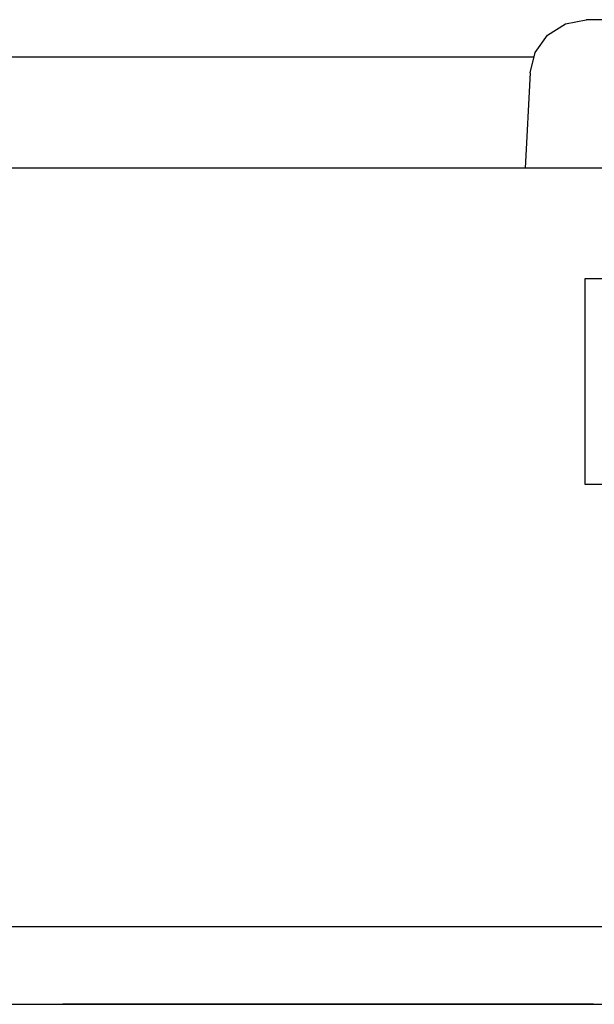
# Paper-space layout 'SH2' of a CAD drawing. Units: inches. Extents: x 6.1 to 25.1, y 7.6 to 15.8.
# Drawn here: x 14.1 to 14.7, y 14.7 to 15.8 of the extents above; entities that cross this region are included whole.
import ezdxf

# ---------------------------------------------------------------- set-up
doc = ezdxf.new("R2010")
doc.units = ezdxf.units.IN
doc.header["$MEASUREMENT"] = 0
doc.layers.add('1', color=7, linetype='CONTINUOUS')

psp = doc.layouts.new('SH2')

# ---------------------------------------------------------------- linework, layer by layer
at = {"layer": '1', "color": 18, "linetype": 'CONTINUOUS'}
for p, q in [((14.62676, 15.777064), (14.645827, 15.78927)), ((14.645827, 15.78927), (14.668061, 15.793542)), ((14.836055, 15.793542), (14.668061, 15.793542)), ((14.613572, 15.758662), (14.62676, 15.777064)), ((14.608143, 15.736683), (14.613572, 15.758662)), ((14.61146, 15.753542), (12.292656, 15.753542)), ((14.608143, 15.736683), (14.60282, 15.635115)), ((24.279558, 15.635117), (6.979558, 15.635117)), ((14.667058, 15.297449), (14.667058, 15.517397)), ((14.667058, 15.517397), (14.837058, 15.517397)), ((14.837058, 15.297449), (14.667058, 15.297449)), ((24.339558, 14.825309), (6.919558, 14.825309)), ((6.919558, 14.742542), (24.339558, 14.742542)), ((14.109058, 14.742542), (14.392476, 14.742542)), ((14.392476, 14.742542), (14.109058, 14.742542)), ((14.109058, 14.742542), (14.392476, 14.742542)), ((14.392476, 14.742542), (14.109058, 14.742542)), ((14.109058, 14.742542), (14.392476, 14.742542)), ((14.392476, 14.742542), (14.109058, 14.742542)), ((14.109058, 14.742542), (14.392476, 14.742542)), ((14.392476, 14.742542), (14.109058, 14.742542)), ((14.328142, 14.742542), (14.329881, 14.742542)), ((14.340313, 14.742542), (14.328142, 14.742542)), ((14.328142, 14.742542), (14.329881, 14.742542)), ((14.340313, 14.742542), (14.328142, 14.742542)), ((14.338358, 14.742542), (14.329664, 14.742542)), ((14.329664, 14.742542), (14.331403, 14.742542)), ((14.3627, 14.742542), (14.329664, 14.742542)), ((14.329664, 14.742542), (14.331403, 14.742542)), ((14.338358, 14.742542), (14.329664, 14.742542)), ((14.329664, 14.742542), (14.331403, 14.742542)), ((14.3627, 14.742542), (14.329664, 14.742542)), ((14.329664, 14.742542), (14.331403, 14.742542)), ((14.329881, 14.742542), (14.331619, 14.742542)), ((14.329881, 14.742542), (14.331619, 14.742542)), ((14.365962, 14.742542), (14.331187, 14.742542)), ((14.331187, 14.742542), (14.332926, 14.742542)), ((14.365962, 14.742542), (14.331187, 14.742542)), ((14.331187, 14.742542), (14.332926, 14.742542)), ((14.331403, 14.742542), (14.333142, 14.742542)), ((14.331403, 14.742542), (14.333142, 14.742542)), ((14.331403, 14.742542), (14.333142, 14.742542)), ((14.331403, 14.742542), (14.333142, 14.742542)), ((14.331619, 14.742542), (14.336836, 14.742542)), ((14.331619, 14.742542), (14.336836, 14.742542)), ((14.332926, 14.742542), (14.334664, 14.742542)), ((14.332926, 14.742542), (14.334664, 14.742542)), ((14.333142, 14.742542), (14.338358, 14.742542)), ((14.333142, 14.742542), (14.336619, 14.742542)), ((14.333142, 14.742542), (14.338358, 14.742542)), ((14.333142, 14.742542), (14.336619, 14.742542)), ((14.343358, 14.742542), (14.334664, 14.742542)), ((14.334664, 14.742542), (14.336403, 14.742542)), ((14.334664, 14.742542), (14.336403, 14.742542)), ((14.343358, 14.742542), (14.334664, 14.742542)), ((14.334664, 14.742542), (14.336403, 14.742542)), ((14.334664, 14.742542), (14.336403, 14.742542)), ((14.336403, 14.742542), (14.338141, 14.742542)), ((14.336403, 14.742542), (14.338141, 14.742542)), ((14.336403, 14.742542), (14.338141, 14.742542)), ((14.336403, 14.742542), (14.338141, 14.742542)), ((14.336619, 14.742542), (14.340096, 14.742542)), ((14.336619, 14.742542), (14.340096, 14.742542)), ((14.336836, 14.742542), (14.342052, 14.742542)), ((14.336836, 14.742542), (14.342052, 14.742542)), ((14.338141, 14.742542), (14.341619, 14.742542)), ((14.338141, 14.742542), (14.339881, 14.742542)), ((14.338141, 14.742542), (14.341619, 14.742542)), ((14.338141, 14.742542), (14.339881, 14.742542)), ((14.347052, 14.742542), (14.338358, 14.742542)), ((14.338358, 14.742542), (14.343575, 14.742542)), ((14.347052, 14.742542), (14.338358, 14.742542)), ((14.338358, 14.742542), (14.343575, 14.742542)), ((14.339881, 14.742542), (14.341619, 14.742542)), ((14.339881, 14.742542), (14.341619, 14.742542)), ((14.340096, 14.742542), (14.345313, 14.742542)), ((14.340096, 14.742542), (14.345313, 14.742542)), ((14.352485, 14.742542), (14.340313, 14.742542)), ((14.352485, 14.742542), (14.340313, 14.742542)), ((14.342909, 14.742542), (14.341169, 14.742542)), ((14.341169, 14.742542), (14.351603, 14.742542)), ((14.341619, 14.742542), (14.345097, 14.742542)), ((14.341619, 14.742542), (14.348575, 14.742542)), ((14.341619, 14.742542), (14.345097, 14.742542)), ((14.341619, 14.742542), (14.348575, 14.742542)), ((14.342052, 14.742542), (14.34553, 14.742542)), ((14.342052, 14.742542), (14.34553, 14.742542)), ((14.344647, 14.742542), (14.342909, 14.742542)), ((14.352052, 14.742542), (14.343358, 14.742542)), ((14.352052, 14.742542), (14.343358, 14.742542)), ((14.343575, 14.742542), (14.348791, 14.742542)), ((14.343575, 14.742542), (14.348791, 14.742542)), ((14.353341, 14.742542), (14.344647, 14.742542)), ((14.344647, 14.742542), (14.348125, 14.742542)), ((14.349864, 14.742542), (14.344647, 14.742542)), ((14.345097, 14.742542), (14.352052, 14.742542)), ((14.345097, 14.742542), (14.352052, 14.742542)), ((14.345313, 14.742542), (14.35053, 14.742542)), ((14.345313, 14.742542), (14.35053, 14.742542)), ((14.34553, 14.742542), (14.349007, 14.742542)), ((14.34553, 14.742542), (14.349007, 14.742542)), ((14.348791, 14.742542), (14.347052, 14.742542)), ((14.348791, 14.742542), (14.347052, 14.742542)), ((14.348125, 14.742542), (14.351603, 14.742542)), ((14.348575, 14.742542), (14.35553, 14.742542)), ((14.348575, 14.742542), (14.35553, 14.742542)), ((14.348791, 14.742542), (14.354007, 14.742542)), ((14.35053, 14.742542), (14.348791, 14.742542)), ((14.348791, 14.742542), (14.354007, 14.742542)), ((14.35053, 14.742542), (14.348791, 14.742542)), ((14.349007, 14.742542), (14.352485, 14.742542)), ((14.349007, 14.742542), (14.352485, 14.742542)), ((14.35508, 14.742542), (14.349864, 14.742542)), ((14.35053, 14.742542), (14.360962, 14.742542)), ((14.352268, 14.742542), (14.35053, 14.742542)), ((14.35053, 14.742542), (14.360962, 14.742542)), ((14.352268, 14.742542), (14.35053, 14.742542)), ((14.351603, 14.742542), (14.356818, 14.742542)), ((14.351603, 14.742542), (14.362035, 14.742542)), ((14.352052, 14.742542), (14.359007, 14.742542)), ((14.35379, 14.742542), (14.352052, 14.742542)), ((14.352052, 14.742542), (14.359007, 14.742542)), ((14.35379, 14.742542), (14.352052, 14.742542)), ((14.354007, 14.742542), (14.352268, 14.742542)), ((14.354007, 14.742542), (14.352268, 14.742542)), ((14.352485, 14.742542), (14.355962, 14.742542)), ((14.362917, 14.742542), (14.352485, 14.742542)), ((14.352485, 14.742542), (14.355962, 14.742542)), ((14.362917, 14.742542), (14.352485, 14.742542)), ((14.362035, 14.742542), (14.353341, 14.742542)), ((14.35553, 14.742542), (14.35379, 14.742542)), ((14.35553, 14.742542), (14.35379, 14.742542)), ((14.354007, 14.742542), (14.357485, 14.742542)), ((14.357485, 14.742542), (14.354007, 14.742542)), ((14.354007, 14.742542), (14.374872, 14.742542)), ((14.359223, 14.742542), (14.354007, 14.742542)), ((14.354007, 14.742542), (14.357485, 14.742542)), ((14.357485, 14.742542), (14.354007, 14.742542)), ((14.354007, 14.742542), (14.374872, 14.742542)), ((14.359223, 14.742542), (14.354007, 14.742542)), ((14.360296, 14.742542), (14.35508, 14.742542)), ((14.35553, 14.742542), (14.365962, 14.742542)), ((14.357268, 14.742542), (14.35553, 14.742542)), ((14.35553, 14.742542), (14.365962, 14.742542)), ((14.357268, 14.742542), (14.35553, 14.742542)), ((14.355962, 14.742542), (14.364655, 14.742542)), ((14.355962, 14.742542), (14.364655, 14.742542)), ((14.356818, 14.742542), (14.362035, 14.742542)), ((14.359007, 14.742542), (14.357268, 14.742542)), ((14.359007, 14.742542), (14.357268, 14.742542)), ((14.357485, 14.742542), (14.360962, 14.742542)), ((14.360962, 14.742542), (14.357485, 14.742542)), ((14.357485, 14.742542), (14.360962, 14.742542)), ((14.360962, 14.742542), (14.357485, 14.742542)), ((14.359007, 14.742542), (14.362485, 14.742542)), ((14.362485, 14.742542), (14.359007, 14.742542)), ((14.359007, 14.742542), (14.379872, 14.742542)), ((14.362485, 14.742542), (14.359007, 14.742542)), ((14.359007, 14.742542), (14.362485, 14.742542)), ((14.362485, 14.742542), (14.359007, 14.742542)), ((14.359007, 14.742542), (14.379872, 14.742542)), ((14.362485, 14.742542), (14.359007, 14.742542)), ((14.36444, 14.742542), (14.359223, 14.742542)), ((14.36444, 14.742542), (14.359223, 14.742542)), ((14.365513, 14.742542), (14.360296, 14.742542)), ((14.360962, 14.742542), (14.367917, 14.742542)), ((14.367917, 14.742542), (14.360962, 14.742542)), ((14.360962, 14.742542), (14.371394, 14.742542)), ((14.360962, 14.742542), (14.367917, 14.742542)), ((14.367917, 14.742542), (14.360962, 14.742542)), ((14.360962, 14.742542), (14.371394, 14.742542)), ((14.365513, 14.742542), (14.362035, 14.742542)), ((14.362035, 14.742542), (14.36899, 14.742542)), ((14.362035, 14.742542), (14.365513, 14.742542)), ((14.362485, 14.742542), (14.365962, 14.742542)), ((14.365962, 14.742542), (14.362485, 14.742542)), ((14.365962, 14.742542), (14.362485, 14.742542)), ((14.362485, 14.742542), (14.365962, 14.742542)), ((14.365962, 14.742542), (14.362485, 14.742542)), ((14.365962, 14.742542), (14.362485, 14.742542)), ((14.395738, 14.742542), (14.3627, 14.742542)), ((14.395738, 14.742542), (14.3627, 14.742542)), ((14.373349, 14.742542), (14.362917, 14.742542)), ((14.373349, 14.742542), (14.362917, 14.742542)), ((14.366179, 14.742542), (14.36444, 14.742542)), ((14.366179, 14.742542), (14.36444, 14.742542)), ((14.364655, 14.742542), (14.373349, 14.742542)), ((14.364655, 14.742542), (14.373349, 14.742542)), ((14.36899, 14.742542), (14.365513, 14.742542)), ((14.370728, 14.742542), (14.365513, 14.742542)), ((14.365513, 14.742542), (14.36899, 14.742542)), ((14.365962, 14.742542), (14.372917, 14.742542)), ((14.372917, 14.742542), (14.365962, 14.742542)), ((14.400737, 14.742542), (14.365962, 14.742542)), ((14.365962, 14.742542), (14.376394, 14.742542)), ((14.369439, 14.742542), (14.365962, 14.742542)), ((14.365962, 14.742542), (14.372917, 14.742542)), ((14.372917, 14.742542), (14.365962, 14.742542)), ((14.400737, 14.742542), (14.365962, 14.742542)), ((14.365962, 14.742542), (14.376394, 14.742542)), ((14.369439, 14.742542), (14.365962, 14.742542)), ((14.367917, 14.742542), (14.366179, 14.742542)), ((14.367917, 14.742542), (14.366179, 14.742542)), ((14.367917, 14.742542), (14.374872, 14.742542)), ((14.374872, 14.742542), (14.367917, 14.742542)), ((14.371394, 14.742542), (14.367917, 14.742542)), ((14.367917, 14.742542), (14.374872, 14.742542)), ((14.374872, 14.742542), (14.367917, 14.742542)), ((14.371394, 14.742542), (14.367917, 14.742542)), ((14.36899, 14.742542), (14.370728, 14.742542)), ((14.372467, 14.742542), (14.36899, 14.742542)), ((14.36899, 14.742542), (14.375945, 14.742542)), ((14.36899, 14.742542), (14.372467, 14.742542)), ((14.375945, 14.742542), (14.36899, 14.742542)), ((14.372917, 14.742542), (14.369439, 14.742542)), ((14.372917, 14.742542), (14.369439, 14.742542)), ((14.370728, 14.742542), (14.372467, 14.742542)), ((14.375945, 14.742542), (14.370728, 14.742542)), ((14.371394, 14.742542), (14.373134, 14.742542)), ((14.374872, 14.742542), (14.371394, 14.742542)), ((14.371394, 14.742542), (14.373134, 14.742542)), ((14.374872, 14.742542), (14.371394, 14.742542)), ((14.372467, 14.742542), (14.377684, 14.742542)), ((14.375945, 14.742542), (14.372467, 14.742542)), ((14.372467, 14.742542), (14.375945, 14.742542)), ((14.372917, 14.742542), (14.379872, 14.742542)), ((14.379872, 14.742542), (14.372917, 14.742542)), ((14.374656, 14.742542), (14.372917, 14.742542)), ((14.372917, 14.742542), (14.379872, 14.742542)), ((14.379872, 14.742542), (14.372917, 14.742542)), ((14.374656, 14.742542), (14.372917, 14.742542)), ((14.373134, 14.742542), (14.374872, 14.742542)), ((14.373134, 14.742542), (14.374872, 14.742542)), ((14.376394, 14.742542), (14.374656, 14.742542)), ((14.376394, 14.742542), (14.374656, 14.742542)), ((14.374872, 14.742542), (14.380089, 14.742542)), ((14.381827, 14.742542), (14.374872, 14.742542)), ((14.374872, 14.742542), (14.395738, 14.742542)), ((14.374872, 14.742542), (14.380089, 14.742542)), ((14.381827, 14.742542), (14.374872, 14.742542)), ((14.374872, 14.742542), (14.395738, 14.742542)), ((14.379422, 14.742542), (14.375945, 14.742542)), ((14.375945, 14.742542), (14.381162, 14.742542)), ((14.3829, 14.742542), (14.375945, 14.742542)), ((14.375945, 14.742542), (14.377684, 14.742542)), ((14.3829, 14.742542), (14.375945, 14.742542)), ((14.376394, 14.742542), (14.378134, 14.742542)), ((14.378134, 14.742542), (14.376394, 14.742542)), ((14.376394, 14.742542), (14.378134, 14.742542)), ((14.378134, 14.742542), (14.376394, 14.742542)), ((14.377684, 14.742542), (14.3829, 14.742542)), ((14.377684, 14.742542), (14.379422, 14.742542)), ((14.378134, 14.742542), (14.379872, 14.742542)), ((14.379872, 14.742542), (14.378134, 14.742542)), ((14.378134, 14.742542), (14.379872, 14.742542)), ((14.379872, 14.742542), (14.378134, 14.742542)), ((14.3829, 14.742542), (14.379422, 14.742542)), ((14.379422, 14.742542), (14.3829, 14.742542)), ((14.379872, 14.742542), (14.385088, 14.742542)), ((14.386827, 14.742542), (14.379872, 14.742542)), ((14.379872, 14.742542), (14.400737, 14.742542)), ((14.379872, 14.742542), (14.385088, 14.742542)), ((14.386827, 14.742542), (14.379872, 14.742542)), ((14.379872, 14.742542), (14.400737, 14.742542)), ((14.380089, 14.742542), (14.385304, 14.742542)), ((14.380089, 14.742542), (14.385304, 14.742542)), ((14.381162, 14.742542), (14.386377, 14.742542)), ((14.388783, 14.742542), (14.381827, 14.742542)), ((14.388783, 14.742542), (14.381827, 14.742542)), ((14.3829, 14.742542), (14.384639, 14.742542)), ((14.384639, 14.742542), (14.3829, 14.742542)), ((14.389855, 14.742542), (14.3829, 14.742542)), ((14.3829, 14.742542), (14.386377, 14.742542)), ((14.384639, 14.742542), (14.3829, 14.742542)), ((14.384639, 14.742542), (14.386377, 14.742542)), ((14.386377, 14.742542), (14.384639, 14.742542)), ((14.386377, 14.742542), (14.384639, 14.742542)), ((14.385088, 14.742542), (14.390305, 14.742542)), ((14.385088, 14.742542), (14.390305, 14.742542)), ((14.385304, 14.742542), (14.388783, 14.742542)), ((14.385304, 14.742542), (14.388783, 14.742542)), ((14.386377, 14.742542), (14.391594, 14.742542)), ((14.386377, 14.742542), (14.388116, 14.742542)), ((14.388116, 14.742542), (14.386377, 14.742542)), ((14.393783, 14.742542), (14.386827, 14.742542)), ((14.393783, 14.742542), (14.386827, 14.742542)), ((14.388116, 14.742542), (14.389855, 14.742542)), ((14.389855, 14.742542), (14.388116, 14.742542)), ((14.388783, 14.742542), (14.39226, 14.742542)), ((14.39226, 14.742542), (14.388783, 14.742542)), ((14.388783, 14.742542), (14.39226, 14.742542)), ((14.39226, 14.742542), (14.388783, 14.742542)), ((14.395071, 14.742542), (14.389855, 14.742542)), ((14.390305, 14.742542), (14.393783, 14.742542)), ((14.390305, 14.742542), (14.393783, 14.742542)), ((14.391594, 14.742542), (14.396811, 14.742542)), ((14.39226, 14.742542), (14.393998, 14.742542)), ((14.395738, 14.742542), (14.39226, 14.742542)), ((14.39226, 14.742542), (14.393998, 14.742542)), ((14.395738, 14.742542), (14.39226, 14.742542)), ((14.392476, 14.742542), (14.675894, 14.742542)), ((14.675894, 14.742542), (14.392476, 14.742542)), ((14.392476, 14.742542), (14.675894, 14.742542)), ((14.675894, 14.742542), (14.392476, 14.742542)), ((14.392476, 14.742542), (14.675894, 14.742542)), ((14.675894, 14.742542), (14.392476, 14.742542)), ((14.392476, 14.742542), (14.675894, 14.742542)), ((14.675894, 14.742542), (14.392476, 14.742542)), ((14.398549, 14.742542), (14.393332, 14.742542)), ((14.393332, 14.742542), (14.398549, 14.742542)), ((14.393783, 14.742542), (14.39726, 14.742542)), ((14.395521, 14.742542), (14.393783, 14.742542)), ((14.393783, 14.742542), (14.39726, 14.742542)), ((14.395521, 14.742542), (14.393783, 14.742542)), ((14.393998, 14.742542), (14.395738, 14.742542)), ((14.393998, 14.742542), (14.395738, 14.742542)), ((14.400288, 14.742542), (14.395071, 14.742542)), ((14.39726, 14.742542), (14.395521, 14.742542)), ((14.39726, 14.742542), (14.395521, 14.742542)), ((14.396811, 14.742542), (14.400288, 14.742542)), ((14.39726, 14.742542), (14.398998, 14.742542)), ((14.398998, 14.742542), (14.39726, 14.742542)), ((14.39726, 14.742542), (14.398998, 14.742542)), ((14.398998, 14.742542), (14.39726, 14.742542)), ((14.403765, 14.742542), (14.398549, 14.742542)), ((14.398549, 14.742542), (14.403765, 14.742542)), ((14.398998, 14.742542), (14.400737, 14.742542)), ((14.400737, 14.742542), (14.398998, 14.742542)), ((14.398998, 14.742542), (14.400737, 14.742542)), ((14.400737, 14.742542), (14.398998, 14.742542)), ((14.400288, 14.742542), (14.403765, 14.742542)), ((14.403765, 14.742542), (14.400288, 14.742542)), ((14.403765, 14.742542), (14.405504, 14.742542)), ((14.405504, 14.742542), (14.403765, 14.742542)), ((14.403765, 14.742542), (14.405504, 14.742542)), ((14.407243, 14.742542), (14.403765, 14.742542)), ((14.404647, 14.742542), (14.406386, 14.742542)), ((14.416819, 14.742542), (14.404647, 14.742542)), ((14.404647, 14.742542), (14.406386, 14.742542)), ((14.416819, 14.742542), (14.404647, 14.742542)), ((14.405504, 14.742542), (14.407243, 14.742542)), ((14.407243, 14.742542), (14.405504, 14.742542)), ((14.405504, 14.742542), (14.407243, 14.742542)), ((14.406386, 14.742542), (14.408125, 14.742542)), ((14.406386, 14.742542), (14.408125, 14.742542)), ((14.407243, 14.742542), (14.408981, 14.742542)), ((14.408981, 14.742542), (14.407243, 14.742542)), ((14.408125, 14.742542), (14.41508, 14.742542)), ((14.408125, 14.742542), (14.41508, 14.742542)), ((14.408981, 14.742542), (14.41072, 14.742542)), ((14.41072, 14.742542), (14.408981, 14.742542)), ((14.420858, 14.742542), (14.412165, 14.742542)), ((14.412165, 14.742542), (14.413903, 14.742542)), ((14.445201, 14.742542), (14.412165, 14.742542)), ((14.412165, 14.742542), (14.413903, 14.742542)), ((14.420858, 14.742542), (14.412165, 14.742542)), ((14.412165, 14.742542), (14.413903, 14.742542)), ((14.445201, 14.742542), (14.412165, 14.742542)), ((14.412165, 14.742542), (14.413903, 14.742542)), ((14.413903, 14.742542), (14.415642, 14.742542)), ((14.413903, 14.742542), (14.415642, 14.742542)), ((14.413903, 14.742542), (14.415642, 14.742542)), ((14.413903, 14.742542), (14.415642, 14.742542)), ((14.414647, 14.742542), (14.416386, 14.742542)), ((14.426819, 14.742542), (14.414647, 14.742542)), ((14.414647, 14.742542), (14.416386, 14.742542)), ((14.426819, 14.742542), (14.414647, 14.742542)), ((14.41508, 14.742542), (14.422035, 14.742542)), ((14.41508, 14.742542), (14.422035, 14.742542)), ((14.415642, 14.742542), (14.420858, 14.742542)), ((14.415642, 14.742542), (14.41912, 14.742542)), ((14.415642, 14.742542), (14.420858, 14.742542)), ((14.415642, 14.742542), (14.41912, 14.742542)), ((14.416386, 14.742542), (14.418125, 14.742542)), ((14.416386, 14.742542), (14.418125, 14.742542)), ((14.42899, 14.742542), (14.416819, 14.742542)), ((14.42899, 14.742542), (14.416819, 14.742542)), ((14.418125, 14.742542), (14.42508, 14.742542)), ((14.418125, 14.742542), (14.42508, 14.742542)), ((14.41912, 14.742542), (14.422597, 14.742542)), ((14.41912, 14.742542), (14.422597, 14.742542)), ((14.429552, 14.742542), (14.420858, 14.742542)), ((14.420858, 14.742542), (14.426074, 14.742542)), ((14.429552, 14.742542), (14.420858, 14.742542)), ((14.420858, 14.742542), (14.426074, 14.742542)), ((14.422909, 14.742542), (14.42117, 14.742542)), ((14.42117, 14.742542), (14.431602, 14.742542)), ((14.422035, 14.742542), (14.425512, 14.742542)), ((14.422035, 14.742542), (14.425512, 14.742542)), ((14.422597, 14.742542), (14.427814, 14.742542)), ((14.422597, 14.742542), (14.427814, 14.742542)), ((14.424647, 14.742542), (14.422909, 14.742542)), ((14.428124, 14.742542), (14.424647, 14.742542)), ((14.433341, 14.742542), (14.424647, 14.742542)), ((14.424647, 14.742542), (14.428124, 14.742542)), ((14.42508, 14.742542), (14.432034, 14.742542)), ((14.42508, 14.742542), (14.432034, 14.742542)), ((14.425512, 14.742542), (14.42899, 14.742542)), ((14.425512, 14.742542), (14.42899, 14.742542)), ((14.426074, 14.742542), (14.431291, 14.742542)), ((14.426074, 14.742542), (14.431291, 14.742542)), ((14.43899, 14.742542), (14.426819, 14.742542)), ((14.43899, 14.742542), (14.426819, 14.742542)), ((14.427814, 14.742542), (14.433029, 14.742542)), ((14.427814, 14.742542), (14.433029, 14.742542)), ((14.431602, 14.742542), (14.428124, 14.742542)), ((14.428124, 14.742542), (14.431602, 14.742542)), ((14.42899, 14.742542), (14.430729, 14.742542)), ((14.439423, 14.742542), (14.42899, 14.742542)), ((14.42899, 14.742542), (14.430729, 14.742542)), ((14.439423, 14.742542), (14.42899, 14.742542)), ((14.431291, 14.742542), (14.429552, 14.742542)), ((14.431291, 14.742542), (14.429552, 14.742542)), ((14.430729, 14.742542), (14.432467, 14.742542)), ((14.430729, 14.742542), (14.432467, 14.742542)), ((14.431291, 14.742542), (14.436507, 14.742542)), ((14.433029, 14.742542), (14.431291, 14.742542)), ((14.431291, 14.742542), (14.436507, 14.742542)), ((14.433029, 14.742542), (14.431291, 14.742542)), ((14.436819, 14.742542), (14.431602, 14.742542)), ((14.431602, 14.742542), (14.442035, 14.742542)), ((14.431602, 14.742542), (14.457684, 14.742542)), ((14.432034, 14.742542), (14.435513, 14.742542)), ((14.432034, 14.742542), (14.435513, 14.742542)), ((14.432467, 14.742542), (14.441161, 14.742542)), ((14.432467, 14.742542), (14.441161, 14.742542)), ((14.433029, 14.742542), (14.443462, 14.742542)), ((14.434769, 14.742542), (14.433029, 14.742542)), ((14.433029, 14.742542), (14.443462, 14.742542)), ((14.434769, 14.742542), (14.433029, 14.742542)), ((14.442035, 14.742542), (14.433341, 14.742542)), ((14.436507, 14.742542), (14.434769, 14.742542)), ((14.436507, 14.742542), (14.434769, 14.742542)), ((14.435513, 14.742542), (14.43899, 14.742542)), ((14.435513, 14.742542), (14.43899, 14.742542)), ((14.436507, 14.742542), (14.439984, 14.742542)), ((14.439984, 14.742542), (14.436507, 14.742542)), ((14.436507, 14.742542), (14.457372, 14.742542)), ((14.441723, 14.742542), (14.436507, 14.742542)), ((14.436507, 14.742542), (14.439984, 14.742542)), ((14.439984, 14.742542), (14.436507, 14.742542)), ((14.436507, 14.742542), (14.457372, 14.742542)), ((14.441723, 14.742542), (14.436507, 14.742542)), ((14.442035, 14.742542), (14.436819, 14.742542)), ((14.43899, 14.742542), (14.440729, 14.742542)), ((14.449423, 14.742542), (14.43899, 14.742542)), ((14.43899, 14.742542), (14.440729, 14.742542)), ((14.449423, 14.742542), (14.43899, 14.742542)), ((14.449855, 14.742542), (14.439423, 14.742542)), ((14.449855, 14.742542), (14.439423, 14.742542)), ((14.439984, 14.742542), (14.443462, 14.742542)), ((14.443462, 14.742542), (14.439984, 14.742542)), ((14.439984, 14.742542), (14.443462, 14.742542)), ((14.443462, 14.742542), (14.439984, 14.742542)), ((14.440729, 14.742542), (14.442468, 14.742542)), ((14.440729, 14.742542), (14.442468, 14.742542)), ((14.441161, 14.742542), (14.449855, 14.742542)), ((14.441161, 14.742542), (14.449855, 14.742542)), ((14.446939, 14.742542), (14.441723, 14.742542)), ((14.446939, 14.742542), (14.441723, 14.742542)), ((14.443773, 14.742542), (14.442035, 14.742542)), ((14.442035, 14.742542), (14.445513, 14.742542)), ((14.447251, 14.742542), (14.442035, 14.742542)), ((14.442035, 14.742542), (14.443773, 14.742542)), ((14.445513, 14.742542), (14.442035, 14.742542)), ((14.442468, 14.742542), (14.451161, 14.742542)), ((14.442468, 14.742542), (14.451161, 14.742542)), ((14.443462, 14.742542), (14.450418, 14.742542)), ((14.450418, 14.742542), (14.443462, 14.742542)), ((14.443462, 14.742542), (14.453895, 14.742542)), ((14.443462, 14.742542), (14.450418, 14.742542)), ((14.450418, 14.742542), (14.443462, 14.742542)), ((14.443462, 14.742542), (14.453895, 14.742542)), ((14.445513, 14.742542), (14.443773, 14.742542)), ((14.443773, 14.742542), (14.445513, 14.742542)), ((14.478237, 14.742542), (14.445201, 14.742542)), ((14.478237, 14.742542), (14.445201, 14.742542)), ((14.445513, 14.742542), (14.44899, 14.742542)), ((14.445513, 14.742542), (14.447251, 14.742542)), ((14.44899, 14.742542), (14.445513, 14.742542)), ((14.464639, 14.742542), (14.445513, 14.742542)), ((14.448678, 14.742542), (14.446939, 14.742542)), ((14.448678, 14.742542), (14.446939, 14.742542)), ((14.452468, 14.742542), (14.447251, 14.742542)), ((14.447251, 14.742542), (14.44899, 14.742542)), ((14.450418, 14.742542), (14.448678, 14.742542)), ((14.450418, 14.742542), (14.448678, 14.742542)), ((14.44899, 14.742542), (14.454206, 14.742542)), ((14.44899, 14.742542), (14.452468, 14.742542)), ((14.452468, 14.742542), (14.44899, 14.742542)), ((14.459855, 14.742542), (14.449423, 14.742542)), ((14.459855, 14.742542), (14.449423, 14.742542)), ((14.450418, 14.742542), (14.457372, 14.742542)), ((14.457372, 14.742542), (14.450418, 14.742542)), ((14.453895, 14.742542), (14.450418, 14.742542)), ((14.450418, 14.742542), (14.457372, 14.742542)), ((14.457372, 14.742542), (14.450418, 14.742542)), ((14.453895, 14.742542), (14.450418, 14.742542)), ((14.451161, 14.742542), (14.459855, 14.742542)), ((14.451161, 14.742542), (14.459855, 14.742542)), ((14.457684, 14.742542), (14.452468, 14.742542)), ((14.452468, 14.742542), (14.455945, 14.742542)), ((14.455945, 14.742542), (14.452468, 14.742542)), ((14.453895, 14.742542), (14.455633, 14.742542)), ((14.457372, 14.742542), (14.453895, 14.742542)), ((14.453895, 14.742542), (14.455633, 14.742542)), ((14.457372, 14.742542), (14.453895, 14.742542)), ((14.454206, 14.742542), (14.459422, 14.742542)), ((14.455633, 14.742542), (14.457372, 14.742542)), ((14.455633, 14.742542), (14.457372, 14.742542)), ((14.455945, 14.742542), (14.457684, 14.742542)), ((14.459422, 14.742542), (14.455945, 14.742542)), ((14.457372, 14.742542), (14.462588, 14.742542)), ((14.464327, 14.742542), (14.457372, 14.742542)), ((14.457372, 14.742542), (14.478237, 14.742542)), ((14.457372, 14.742542), (14.462588, 14.742542)), ((14.464327, 14.742542), (14.457372, 14.742542)), ((14.457372, 14.742542), (14.478237, 14.742542)), ((14.4629, 14.742542), (14.457684, 14.742542)), ((14.457684, 14.742542), (14.459422, 14.742542)), ((14.457684, 14.742542), (14.483766, 14.742542)), ((14.459422, 14.742542), (14.464639, 14.742542)), ((14.459422, 14.742542), (14.4629, 14.742542)), ((14.4629, 14.742542), (14.459422, 14.742542)), ((14.462588, 14.742542), (14.467805, 14.742542)), ((14.462588, 14.742542), (14.467805, 14.742542)), ((14.466377, 14.742542), (14.4629, 14.742542)), ((14.4629, 14.742542), (14.466377, 14.742542)), ((14.464639, 14.742542), (14.4629, 14.742542)), ((14.471282, 14.742542), (14.464327, 14.742542)), ((14.471282, 14.742542), (14.464327, 14.742542)), ((14.464639, 14.742542), (14.469855, 14.742542)), ((14.466377, 14.742542), (14.464639, 14.742542)), ((14.483766, 14.742542), (14.464639, 14.742542)), ((14.469855, 14.742542), (14.466377, 14.742542)), ((14.466377, 14.742542), (14.468117, 14.742542)), ((14.468117, 14.742542), (14.466377, 14.742542)), ((14.467805, 14.742542), (14.471282, 14.742542)), ((14.467805, 14.742542), (14.471282, 14.742542)), ((14.468117, 14.742542), (14.469855, 14.742542)), ((14.469855, 14.742542), (14.468117, 14.742542)), ((14.469855, 14.742542), (14.475071, 14.742542)), ((14.47681, 14.742542), (14.469855, 14.742542)), ((14.471282, 14.742542), (14.47476, 14.742542)), ((14.47476, 14.742542), (14.471282, 14.742542)), ((14.471282, 14.742542), (14.47476, 14.742542)), ((14.47476, 14.742542), (14.471282, 14.742542)), ((14.47476, 14.742542), (14.476499, 14.742542)), ((14.478237, 14.742542), (14.47476, 14.742542)), ((14.47476, 14.742542), (14.476499, 14.742542)), ((14.478237, 14.742542), (14.47476, 14.742542)), ((14.475071, 14.742542), (14.480288, 14.742542)), ((14.476499, 14.742542), (14.478237, 14.742542)), ((14.476499, 14.742542), (14.478237, 14.742542)), ((14.483766, 14.742542), (14.47681, 14.742542)), ((14.480288, 14.742542), (14.483766, 14.742542)), ((14.483766, 14.742542), (14.487243, 14.742542)), ((14.485504, 14.742542), (14.483766, 14.742542)), ((14.487243, 14.742542), (14.485504, 14.742542)), ((14.487243, 14.742542), (14.488981, 14.742542)), ((14.488981, 14.742542), (14.487243, 14.742542)), ((14.488981, 14.742542), (14.49072, 14.742542)), ((14.49072, 14.742542), (14.488981, 14.742542))]:
    psp.add_line(p, q, dxfattribs=at)

doc.saveas('drawing.dxf')
